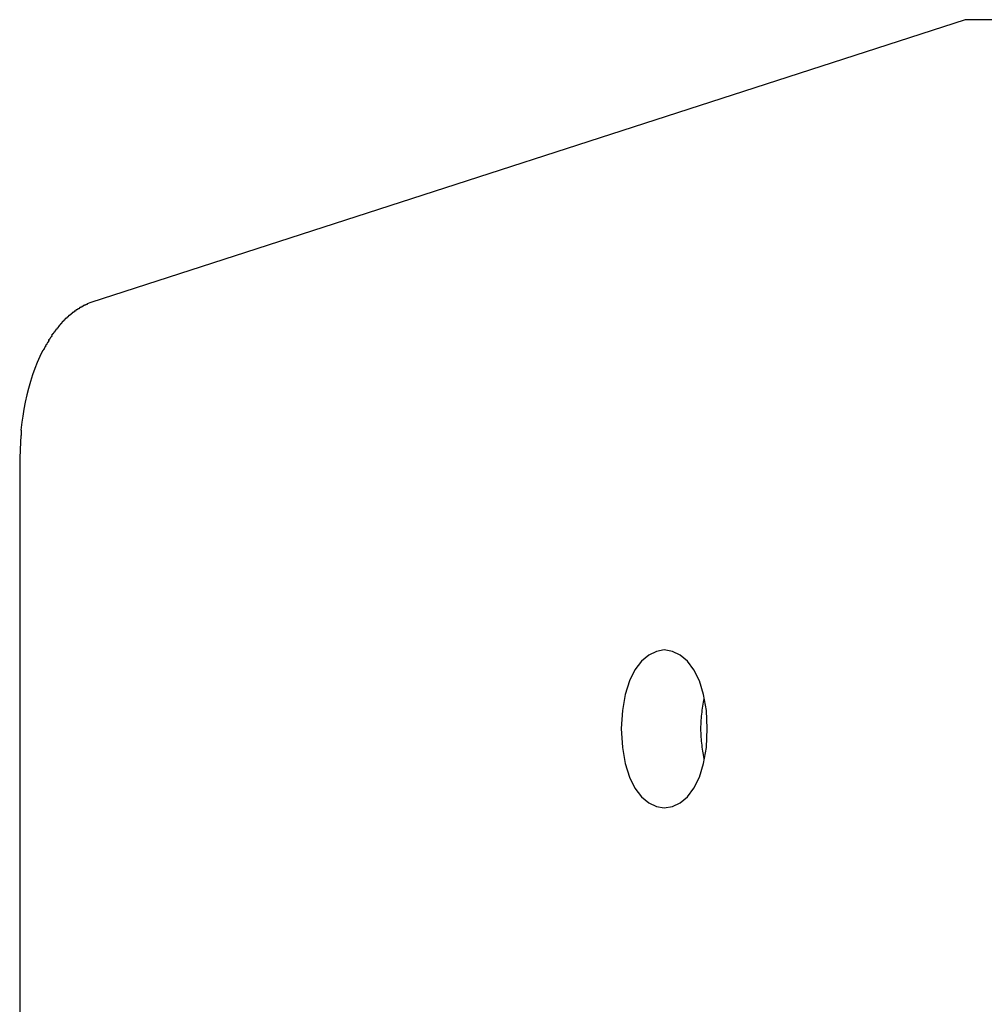
# Model space of a CAD drawing. Extents: x -7.4 to 7.4, y -5.4 to 5.4.
# Drawn here: x -7.4 to -6.8, y 4.8 to 5.4 of the extents above; entities that cross this region are included whole.
import ezdxf

# ---------------------------------------------------------------- set-up
doc = ezdxf.new("R2010")
doc.units = 0
doc.layers.get('0').update_dxf_attribs({"linetype": 'CONTINUOUS'})

msp = doc.modelspace()

# ---------------------------------------------------------------- linework, layer by layer
at = {"color": 0}
for points in [[(-6.8183, 5.3793), (-7.3724, 5.1999)], [(-6.7857, 5.3793), (-6.8183, 5.3793)], [(-7.3816, 5.1953), (-7.3816, 5.1953), (-7.3816, 5.195), (-7.3818, 5.195), (-7.3818, 5.1948), (-7.3821, 5.1948), (-7.3821, 5.1945), (-7.3824, 5.1945), (-7.3825, 5.1944), (-7.3828, 5.1944), (-7.3828, 5.1941), (-7.3831, 5.1941), (-7.3831, 5.1939), (-7.3834, 5.1939), (-7.3834, 5.1936), (-7.3837, 5.1936), (-7.3837, 5.1936), (-7.384, 5.1936)], [(-7.3816, 5.1953), (-7.3816, 5.1953), (-7.3816, 5.195), (-7.3818, 5.195), (-7.3818, 5.1948), (-7.3821, 5.1948), (-7.3821, 5.1945), (-7.3824, 5.1945), (-7.3825, 5.1944), (-7.3828, 5.1944), (-7.3828, 5.1941), (-7.3831, 5.1941), (-7.3831, 5.1939), (-7.3834, 5.1939), (-7.3834, 5.1936), (-7.3837, 5.1936), (-7.3837, 5.1936), (-7.384, 5.1936)], [(-7.3793, 5.1968), (-7.3793, 5.1968), (-7.3793, 5.1965), (-7.3795, 5.1965), (-7.3795, 5.1963), (-7.3798, 5.1963), (-7.3798, 5.196), (-7.3801, 5.196), (-7.3801, 5.196), (-7.3804, 5.196), (-7.3804, 5.1957), (-7.3807, 5.1957), (-7.3807, 5.1955), (-7.381, 5.1955), (-7.381, 5.1953), (-7.3813, 5.1953), (-7.3814, 5.1953), (-7.3817, 5.1953)], [(-7.3793, 5.1968), (-7.3793, 5.1968), (-7.3793, 5.1965), (-7.3795, 5.1965), (-7.3795, 5.1963), (-7.3798, 5.1963), (-7.3798, 5.196), (-7.3801, 5.196), (-7.3801, 5.196), (-7.3804, 5.196), (-7.3804, 5.1957), (-7.3807, 5.1957), (-7.3807, 5.1955), (-7.381, 5.1955), (-7.381, 5.1953), (-7.3813, 5.1953), (-7.3814, 5.1953), (-7.3817, 5.1953)], [(-7.377, 5.1981), (-7.377, 5.1981), (-7.377, 5.1978), (-7.3772, 5.1978), (-7.3772, 5.1977), (-7.3775, 5.1977), (-7.3775, 5.1974), (-7.3778, 5.1974), (-7.3778, 5.1974), (-7.3781, 5.1974), (-7.3781, 5.1971), (-7.3784, 5.1971), (-7.3784, 5.1971), (-7.3787, 5.1971), (-7.3787, 5.1968), (-7.379, 5.1968), (-7.379, 5.1968), (-7.3793, 5.1968)], [(-7.377, 5.1981), (-7.377, 5.1981), (-7.377, 5.1978), (-7.3772, 5.1978), (-7.3772, 5.1977), (-7.3775, 5.1977), (-7.3775, 5.1974), (-7.3778, 5.1974), (-7.3778, 5.1974), (-7.3781, 5.1974), (-7.3781, 5.1971), (-7.3784, 5.1971), (-7.3784, 5.1971), (-7.3787, 5.1971), (-7.3787, 5.1968), (-7.379, 5.1968), (-7.379, 5.1968), (-7.3793, 5.1968)], [(-7.3747, 5.199), (-7.3747, 5.199), (-7.3747, 5.1987), (-7.3749, 5.1987), (-7.3749, 5.1987), (-7.3752, 5.1987), (-7.3752, 5.1985), (-7.3755, 5.1985), (-7.3755, 5.1985), (-7.3758, 5.1985), (-7.3758, 5.1982), (-7.3761, 5.1982), (-7.3761, 5.1982), (-7.3764, 5.1982), (-7.3764, 5.198), (-7.3767, 5.198), (-7.3767, 5.198), (-7.377, 5.198)], [(-7.3747, 5.199), (-7.3747, 5.199), (-7.3747, 5.1987), (-7.3749, 5.1987), (-7.3749, 5.1987), (-7.3752, 5.1987), (-7.3752, 5.1985), (-7.3755, 5.1985), (-7.3755, 5.1985), (-7.3758, 5.1985), (-7.3758, 5.1982), (-7.3761, 5.1982), (-7.3761, 5.1982), (-7.3764, 5.1982), (-7.3764, 5.198), (-7.3767, 5.198), (-7.3767, 5.198), (-7.377, 5.198)], [(-7.3724, 5.1999), (-7.3747, 5.1991)], [(-7.3886, 5.1897), (-7.3886, 5.1897), (-7.3886, 5.1894), (-7.3887, 5.1894), (-7.3887, 5.1891), (-7.389, 5.1891), (-7.389, 5.1888), (-7.3893, 5.1888), (-7.3893, 5.1885), (-7.3896, 5.1885), (-7.3896, 5.1882), (-7.3899, 5.1882), (-7.3899, 5.1879), (-7.3902, 5.1879), (-7.3902, 5.1876), (-7.3904, 5.1876), (-7.3904, 5.1875), (-7.3907, 5.1875)], [(-7.3886, 5.1897), (-7.3886, 5.1897), (-7.3886, 5.1894), (-7.3887, 5.1894), (-7.3887, 5.1891), (-7.389, 5.1891), (-7.389, 5.1888), (-7.3893, 5.1888), (-7.3893, 5.1885), (-7.3896, 5.1885), (-7.3896, 5.1882), (-7.3899, 5.1882), (-7.3899, 5.1879), (-7.3902, 5.1879), (-7.3902, 5.1876), (-7.3904, 5.1876), (-7.3904, 5.1875), (-7.3907, 5.1875)], [(-7.3862, 5.1918), (-7.3862, 5.1918), (-7.3862, 5.1915), (-7.3864, 5.1915), (-7.3864, 5.1912), (-7.3867, 5.1912), (-7.3867, 5.1909), (-7.387, 5.1909), (-7.387, 5.1907), (-7.3873, 5.1907), (-7.3873, 5.1904), (-7.3876, 5.1904), (-7.3876, 5.1901), (-7.3879, 5.1901), (-7.3879, 5.1898), (-7.3882, 5.1898), (-7.3883, 5.1898), (-7.3886, 5.1898)], [(-7.3862, 5.1918), (-7.3862, 5.1918), (-7.3862, 5.1915), (-7.3864, 5.1915), (-7.3864, 5.1912), (-7.3867, 5.1912), (-7.3867, 5.1909), (-7.387, 5.1909), (-7.387, 5.1907), (-7.3873, 5.1907), (-7.3873, 5.1904), (-7.3876, 5.1904), (-7.3876, 5.1901), (-7.3879, 5.1901), (-7.3879, 5.1898), (-7.3882, 5.1898), (-7.3883, 5.1898), (-7.3886, 5.1898)], [(-7.384, 5.1936), (-7.384, 5.1936), (-7.384, 5.1933), (-7.3842, 5.1933), (-7.3842, 5.193), (-7.3845, 5.193), (-7.3845, 5.1927), (-7.3848, 5.1927), (-7.3848, 5.1926), (-7.3851, 5.1926), (-7.3851, 5.1923), (-7.3853, 5.1923), (-7.3853, 5.1921), (-7.3856, 5.1921), (-7.3856, 5.1918), (-7.3859, 5.1918), (-7.3859, 5.1918), (-7.3862, 5.1918)], [(-7.384, 5.1936), (-7.384, 5.1936), (-7.384, 5.1933), (-7.3842, 5.1933), (-7.3842, 5.193), (-7.3845, 5.193), (-7.3845, 5.1927), (-7.3848, 5.1927), (-7.3848, 5.1926), (-7.3851, 5.1926), (-7.3851, 5.1923), (-7.3853, 5.1923), (-7.3853, 5.1921), (-7.3856, 5.1921), (-7.3856, 5.1918), (-7.3859, 5.1918), (-7.3859, 5.1918), (-7.3862, 5.1918)], [(-7.3929, 5.1848), (-7.3929, 5.1848), (-7.3929, 5.1845), (-7.393, 5.1843), (-7.393, 5.184), (-7.3933, 5.184), (-7.3933, 5.1837), (-7.3936, 5.1837), (-7.3936, 5.1834), (-7.3939, 5.1834), (-7.3939, 5.1831), (-7.3941, 5.1831), (-7.3941, 5.1828), (-7.3944, 5.1828), (-7.3944, 5.1825), (-7.3947, 5.1825), (-7.3947, 5.1822), (-7.395, 5.1822)], [(-7.3929, 5.1848), (-7.3929, 5.1848), (-7.3929, 5.1845), (-7.393, 5.1843), (-7.393, 5.184), (-7.3933, 5.184), (-7.3933, 5.1837), (-7.3936, 5.1837), (-7.3936, 5.1834), (-7.3939, 5.1834), (-7.3939, 5.1831), (-7.3941, 5.1831), (-7.3941, 5.1828), (-7.3944, 5.1828), (-7.3944, 5.1825), (-7.3947, 5.1825), (-7.3947, 5.1822), (-7.395, 5.1822)], [(-7.3908, 5.1874), (-7.3908, 5.1874), (-7.3908, 5.1871), (-7.3909, 5.187), (-7.3909, 5.1867), (-7.3912, 5.1867), (-7.3912, 5.1864), (-7.3915, 5.1864), (-7.3915, 5.1861), (-7.3918, 5.1861), (-7.3918, 5.1858), (-7.3921, 5.1856), (-7.3921, 5.1853), (-7.3924, 5.1853), (-7.3924, 5.185), (-7.3927, 5.185), (-7.3927, 5.1848), (-7.393, 5.1848)], [(-7.3908, 5.1874), (-7.3908, 5.1874), (-7.3908, 5.1871), (-7.3909, 5.187), (-7.3909, 5.1867), (-7.3912, 5.1867), (-7.3912, 5.1864), (-7.3915, 5.1864), (-7.3915, 5.1861), (-7.3918, 5.1861), (-7.3918, 5.1858), (-7.3921, 5.1856), (-7.3921, 5.1853), (-7.3924, 5.1853), (-7.3924, 5.185), (-7.3927, 5.185), (-7.3927, 5.1848), (-7.393, 5.1848)], [(-7.3971, 5.1791), (-7.3971, 5.1791), (-7.3971, 5.1788), (-7.3971, 5.1787), (-7.3971, 5.1784), (-7.3974, 5.1784), (-7.3974, 5.1781), (-7.3977, 5.1779), (-7.3978, 5.1776), (-7.3981, 5.1776), (-7.3981, 5.1773), (-7.3984, 5.177), (-7.3984, 5.1767), (-7.3987, 5.1767), (-7.3987, 5.1764), (-7.399, 5.1763), (-7.399, 5.1761), (-7.3993, 5.1761)], [(-7.3971, 5.1791), (-7.3971, 5.1791), (-7.3971, 5.1788), (-7.3971, 5.1787), (-7.3971, 5.1784), (-7.3974, 5.1784), (-7.3974, 5.1781), (-7.3977, 5.1779), (-7.3978, 5.1776), (-7.3981, 5.1776), (-7.3981, 5.1773), (-7.3984, 5.177), (-7.3984, 5.1767), (-7.3987, 5.1767), (-7.3987, 5.1764), (-7.399, 5.1763), (-7.399, 5.1761), (-7.3993, 5.1761)], [(-7.395, 5.1822), (-7.395, 5.1822), (-7.395, 5.1819), (-7.3951, 5.1817), (-7.3951, 5.1814), (-7.3954, 5.1814), (-7.3954, 5.1811), (-7.3957, 5.1811), (-7.3957, 5.1808), (-7.396, 5.1808), (-7.396, 5.1805), (-7.3963, 5.1803), (-7.3963, 5.18), (-7.3966, 5.18), (-7.3966, 5.1797), (-7.3969, 5.1797), (-7.3969, 5.1794), (-7.3972, 5.1794)], [(-7.395, 5.1822), (-7.395, 5.1822), (-7.395, 5.1819), (-7.3951, 5.1817), (-7.3951, 5.1814), (-7.3954, 5.1814), (-7.3954, 5.1811), (-7.3957, 5.1811), (-7.3957, 5.1808), (-7.396, 5.1808), (-7.396, 5.1805), (-7.3963, 5.1803), (-7.3963, 5.18), (-7.3966, 5.18), (-7.3966, 5.1797), (-7.3969, 5.1797), (-7.3969, 5.1794), (-7.3972, 5.1794)], [(-7.4011, 5.1727), (-7.4011, 5.1727), (-7.4011, 5.1724), (-7.4011, 5.1722), (-7.4011, 5.1719), (-7.4014, 5.1718), (-7.4014, 5.1715), (-7.4017, 5.1712), (-7.4017, 5.1709), (-7.402, 5.1709), (-7.402, 5.1706), (-7.4022, 5.1703), (-7.4022, 5.17), (-7.4025, 5.17), (-7.4025, 5.1697), (-7.4027, 5.1696), (-7.4027, 5.1694), (-7.403, 5.1694)], [(-7.4011, 5.1727), (-7.4011, 5.1727), (-7.4011, 5.1724), (-7.4011, 5.1722), (-7.4011, 5.1719), (-7.4014, 5.1718), (-7.4014, 5.1715), (-7.4017, 5.1712), (-7.4017, 5.1709), (-7.402, 5.1709), (-7.402, 5.1706), (-7.4022, 5.1703), (-7.4022, 5.17), (-7.4025, 5.17), (-7.4025, 5.1697), (-7.4027, 5.1696), (-7.4027, 5.1694), (-7.403, 5.1694)], [(-7.399, 5.1762), (-7.399, 5.1762), (-7.399, 5.1759), (-7.399, 5.1757), (-7.399, 5.1754), (-7.3993, 5.1753), (-7.3993, 5.175), (-7.3996, 5.1747), (-7.3996, 5.1744), (-7.3999, 5.1744), (-7.3999, 5.1741), (-7.4002, 5.1738), (-7.4002, 5.1735), (-7.4005, 5.1734), (-7.4005, 5.1731), (-7.4008, 5.173), (-7.4008, 5.1728), (-7.4011, 5.1728)], [(-7.399, 5.1762), (-7.399, 5.1762), (-7.399, 5.1759), (-7.399, 5.1757), (-7.399, 5.1754), (-7.3993, 5.1753), (-7.3993, 5.175), (-7.3996, 5.1747), (-7.3996, 5.1744), (-7.3999, 5.1744), (-7.3999, 5.1741), (-7.4002, 5.1738), (-7.4002, 5.1735), (-7.4005, 5.1734), (-7.4005, 5.1731), (-7.4008, 5.173), (-7.4008, 5.1728), (-7.4011, 5.1728)], [(-7.4029, 5.1694), (-7.4047, 5.1657), (-7.4063, 5.1619), (-7.4079, 5.158), (-7.4093, 5.154), (-7.4106, 5.1498), (-7.4118, 5.1455), (-7.4129, 5.1413), (-7.4139, 5.1368), (-7.4148, 5.1323), (-7.4155, 5.1279), (-7.4161, 5.124), (-7.4166, 5.119)], [(-7.4165, 5.119), (-7.4165, 5.119), (-7.4165, 5.1185), (-7.4165, 5.1182), (-7.4165, 5.1176), (-7.4165, 5.1173), (-7.4165, 5.1167), (-7.4165, 5.1162), (-7.4165, 5.1156), (-7.4167, 5.1153), (-7.4167, 5.1147), (-7.4167, 5.1141), (-7.4167, 5.1135), (-7.4168, 5.1131), (-7.4168, 5.1125), (-7.4168, 5.1122), (-7.4168, 5.1117), (-7.417, 5.1114)], [(-7.4165, 5.119), (-7.4165, 5.119), (-7.4165, 5.1185), (-7.4165, 5.1182), (-7.4165, 5.1176), (-7.4165, 5.1173), (-7.4165, 5.1167), (-7.4165, 5.1162), (-7.4165, 5.1156), (-7.4167, 5.1153), (-7.4167, 5.1147), (-7.4167, 5.1141), (-7.4167, 5.1135), (-7.4168, 5.1131), (-7.4168, 5.1125), (-7.4168, 5.1122), (-7.4168, 5.1117), (-7.417, 5.1114)], [(-7.417, 5.1114), (-7.4174, 5.1014)], [(-7.4174, 5.1014), (-7.4174, 0.158)], [(-6.9817, 4.9297), (-6.9817, 4.9297), (-6.9822, 4.9413), (-6.984, 4.9514), (-6.9866, 4.96), (-6.9902, 4.9671), (-6.9942, 4.9724), (-6.9989, 4.9764), (-7.0038, 4.9787), (-7.0089, 4.9796), (-7.0139, 4.9787), (-7.0188, 4.9764), (-7.0234, 4.9724), (-7.0276, 4.9671), (-7.0309, 4.96), (-7.0337, 4.9514), (-7.0354, 4.9413), (-7.0362, 4.9297), (-7.0362, 4.9297), (-7.0355, 4.9178), (-7.0337, 4.9077), (-7.0309, 4.899), (-7.0276, 4.892), (-7.0234, 4.8864), (-7.0188, 4.8826), (-7.0139, 4.8803), (-7.0089, 4.8796), (-7.0038, 4.8803), (-6.9989, 4.8826), (-6.9942, 4.8864), (-6.9902, 4.892), (-6.9866, 4.899), (-6.984, 4.9077), (-6.9822, 4.9178), (-6.9817, 4.9297), (-6.9817, 4.9297), (-6.9817, 4.9297), (-6.9817, 4.9297), (-6.9817, 4.9297), (-6.9817, 4.9297), (-6.9817, 4.9297), (-6.9817, 4.9297), (-6.9817, 4.9297), (-6.9817, 4.9297), (-6.9817, 4.9297), (-6.9817, 4.9297), (-6.9817, 4.9297), (-6.9817, 4.9297), (-6.9817, 4.9297), (-6.9817, 4.9297), (-6.9817, 4.9297), (-6.9817, 4.9297)], [(-6.9838, 4.9488), (-6.984, 4.9476), (-6.9843, 4.9464), (-6.9845, 4.9452), (-6.9847, 4.944), (-6.9849, 4.9427), (-6.9851, 4.9415), (-6.9852, 4.9402), (-6.9854, 4.9389), (-6.9855, 4.9376), (-6.9856, 4.9363), (-6.9857, 4.935), (-6.9858, 4.9337), (-6.9858, 4.9324), (-6.9859, 4.931), (-6.9859, 4.9297), (-6.9859, 4.9284), (-6.9858, 4.9271), (-6.9858, 4.9257), (-6.9857, 4.9244), (-6.9856, 4.9231), (-6.9855, 4.9218), (-6.9854, 4.9205), (-6.9852, 4.9192), (-6.9851, 4.9179), (-6.9849, 4.9168), (-6.9847, 4.9154), (-6.9843, 4.9133), (-6.9838, 4.9106)]]:
    msp.add_lwpolyline(points, dxfattribs=at)

doc.saveas('drawing.dxf')
